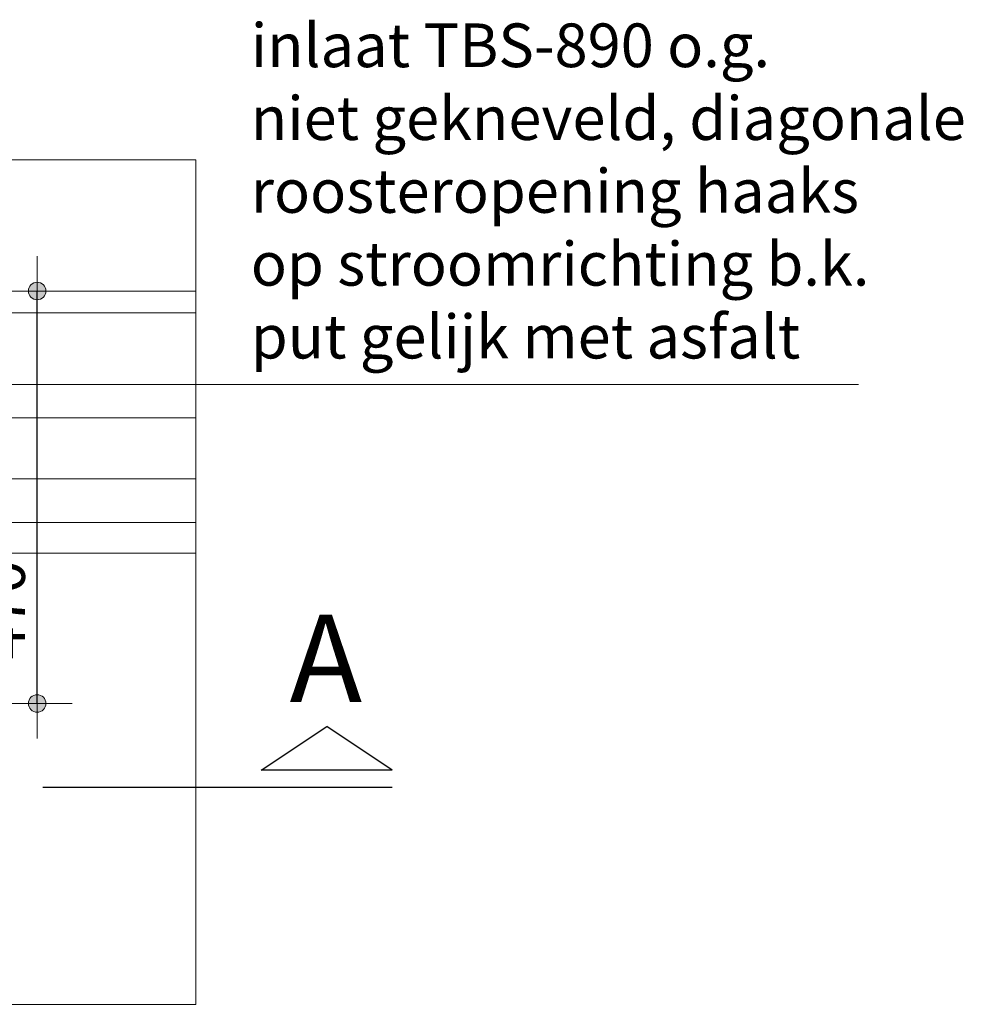
# Model space of a CAD drawing. Units: metres. Extents: x -2.3 to 4.63, y -1.42 to 3.06.
# Drawn here: x -0.58 to 0.5, y 1.55 to 2.68 of the extents above; entities that cross this region are included whole.
import ezdxf
from ezdxf.enums import TextEntityAlignment as Align

# ---------------------------------------------------------------- set-up
doc = ezdxf.new("R2010")
doc.units = ezdxf.units.M
doc.header["$MEASUREMENT"] = 0
doc.linetypes.add('DASHDOT2', pattern=[5, 2.5, -1.25, 0, -1.25])
doc.layers.get('0').update_dxf_attribs({"linetype": 'CONTINUOUS'})
doc.layers.get('Defpoints').update_dxf_attribs({"linetype": 'CONTINUOUS'})
for name, color, linetype, lineweight in [('bc-nw-afbreeklijn', 8, 'DASHDOT2', 18), ('bc-nw-bm_20', 7, 'CONTINUOUS', 25), ('bc-nw-t25_20', 7, 'CONTINUOUS', 25), ('beton', 10, 'CONTINUOUS', 18), ('stepbarrier', 4, 'CONTINUOUS', 18)]:
    doc.layers.add(name, color=color, linetype=linetype, lineweight=lineweight)
doc.layers.add('L240', color=7, linetype='CONTINUOUS')
doc.layers.add('L252', color=7, linetype='CONTINUOUS')
doc.styles.add('BDISO1P', font='BDISO1P', dxfattribs={"bigfont": 'FCS'})
doc.styles.add('rtw_iso', font='iso-rtw.shx')
doc.dimstyles.new('RTW-LGD-20-B', dxfattribs={"dimtxt": 0.05, "dimasz": 0.01, "dimexe": 0.04, "dimexo": 0.04, "dimgap": 0.014, "dimtad": 1, "dimdec": 0, "dimlfac": 1000, "dimzin": 0, "dimdsep": 46, "dimtxsty": 'rtw_iso', "dimblk1": 'RTW-DOT-V1', "dimblk2": 'RTW-DOT-V1', "dimsah": 1, "dimcen": 2.5, "dimdle": 2, "dimclrd": 8, "dimclre": 8, "dimclrt": 256, "dimaunit": 2, "dimadec": 6, "dimazin": 0, "dimtfac": 1, "dimtdec": 4, "dimtmove": 0, "dimatfit": 0, "dimldrblk": 'RTW-DOT-V1', "dimfxl": 1, "dimtolj": 1, "dimtzin": 0, "dimlwd": 18, "dimlwe": 18, "dimarcsym": 0})
doc.dimstyles.new('RTW-LGL-20-B', dxfattribs={"dimtxt": 0.05, "dimasz": 0.01, "dimexe": 0.04, "dimexo": 0.04, "dimgap": 0.014, "dimtad": 1, "dimdec": 0, "dimlfac": 1000, "dimzin": 0, "dimdsep": 46, "dimtxsty": 'rtw_iso', "dimblk1": 'RTW-L_ARR-v1', "dimblk2": 'RTW-L_ARR-v1', "dimsah": 1, "dimcen": 2.5, "dimdle": 2, "dimclrd": 8, "dimclre": 8, "dimclrt": 256, "dimaunit": 2, "dimadec": 6, "dimazin": 0, "dimtfac": 1, "dimtdec": 4, "dimtmove": 0, "dimatfit": 0, "dimldrblk": 'RTW-L_ARR-v1', "dimfxl": 1, "dimtolj": 1, "dimtzin": 0, "dimlwd": 18, "dimlwe": 18, "dimarcsym": 0})

# ---------------------------------------------------------------- blocks, each defined once
blk = doc.blocks.new('OPMDPLBKL')
at = {"layer": 'L240', "linetype": 'Continuous'}
for p, q in [((-1, 20), (-3.5, 16.25)), ((-1, 20), (-1, 12.5)), ((0, 20), (0, 0)), ((-1, 12.5), (-3.5, 16.25))]:
    blk.add_line(p, q, dxfattribs=at)
blk = doc.blocks.new('RTW-DOT-V1')
at = {"lineweight": 18}
for points in [[(-1, 0), (0, 0), (1, 0, 1)], [(-1, 0), (0, 0), (1, 0, -1)]]:
    blk.add_hatch(color=0, dxfattribs=at).paths.add_polyline_path(points)
at = {"color": 0, "lineweight": 18}
for p, q in [((0, 4), (0, -4)), ((0, 0), (-5, 0)), ((0, 0), (4, 0))]:
    blk.add_line(p, q, dxfattribs=at)
blk.add_circle((0, 0), 1, dxfattribs=at)
blk = doc.blocks.new('*D15')
at = {"layer": 'bc-nw-bm_20', "color": 8, "linetype": 'Continuous', "lineweight": 18, "ltscale": 0.01, "transparency": 16777216}
blk.add_line((-0.5568, 1.9084), (-0.5568, 2.3603), dxfattribs=at)
at = {"layer": 'Defpoints', "color": 0, "linetype": 'Continuous', "ltscale": 0.01, "transparency": 16777216}
for p in [(-0.5568, 2.3703), (-0.5568, 2.3703), (-0.5568, 1.8984)]:
    blk.add_point(p, dxfattribs=at)
at = {"layer": 'bc-nw-bm_20', "color": 8, "linetype": 'Continuous', "lineweight": 18, "ltscale": 0.01, "transparency": 16777216, "xscale": 0.01, "yscale": 0.01, "zscale": 0.01}
for p, rotation in [((-0.5568, 2.3703), 90), ((-0.5568, 1.8984), 270)]:
    blk.add_blockref('RTW-DOT-V1', p, dxfattribs=dict(at, rotation=rotation))
at = {"layer": 'bc-nw-bm_20', "linetype": 'Continuous', "ltscale": 0.01, "transparency": 16777216, "insert": (-0.5958, 2.0054), "char_height": 0.05, "attachment_point": 5, "rotation": 90, "style": 'rtw_iso'}
blk.add_mtext('\\A1;470', dxfattribs=at)
blk = doc.blocks.new('RTW-L_ARR-v1')
at = {"color": 0, "linetype": 'ByBlock', "lineweight": 18}
blk.add_solid([(-5, 0.83), (-5, -0.83), (0, 0)], dxfattribs=at)

msp = doc.modelspace()

# ---------------------------------------------------------------- linework, layer by layer
at = {"layer": 'bc-nw-afbreeklijn', "linetype": 'DASHDOT2', "ltscale": 2}
for p, q in [((-0.3753, 2.5203), (-2.0868, 2.5203)), ((-0.3753, 2.5203), (-0.3753, 1.5541)), ((-0.3753, 1.5541), (-2.0868, 1.5541))]:
    msp.add_line(p, q, dxfattribs=at)
at = {"layer": 'bc-nw-t25_20', "linetype": 'Continuous', "ltscale": 0.01}
msp.add_line((-0.5568, 1.8984), (-0.5568, 2.3703), dxfattribs=at)
at = {"layer": 'beton'}
msp.add_line((-0.3753, 2.3703), (-2.0868, 2.3703), dxfattribs=at)
at = {"layer": 'stepbarrier', "linetype": 'Continuous'}
for p, q in [((-0.3753, 2.3453), (-2.0868, 2.3453)), ((-0.3753, 2.2253), (-2.0868, 2.2253)), ((-0.3753, 2.1553), (-2.0868, 2.1553)), ((-0.3753, 2.1053), (-2.0868, 2.1053)), ((-0.3753, 2.0703), (-0.6368, 2.0703))]:
    msp.add_line(p, q, dxfattribs=at)

# ---------------------------------------------------------------- block references
at = {"layer": 'L240', "linetype": 'Continuous', "xscale": 0.02, "yscale": 0.02, "zscale": 0.02, "rotation": 270}
msp.add_blockref('OPMDPLBKL', (-0.5504, 1.8021), dxfattribs=at)

# ---------------------------------------------------------------- texts
at = {"layer": 'bc-nw-bm_20', "linetype": 'Continuous', "ltscale": 0.01, "insert": (-0.3123, 2.2775), "char_height": 0.05, "attachment_point": 7, "style": 'rtw_iso'}
msp.add_mtext('inlaat TBS-890 o.g.\\Pniet gekneveld, diagonale\\Proosteropening haaks\\Pop stroomrichting b.k.\\Pput gelijk met asfalt', dxfattribs=at)
at = {"layer": 'L252', "style": 'BDISO1P'}
msp.add_text('A', height=0.1, dxfattribs=at).set_placement((-0.2265, 1.95), align=Align.MIDDLE_CENTER)

# ---------------------------------------------------------------- dimensions: what is measured, and where the dimension line sits
at = {"layer": 'bc-nw-bm_20', "linetype": 'Continuous', "ltscale": 0.01}
dim = msp.add_linear_dim(base=(-0.5568, 2.3703), p1=(-0.5568, 1.8984), p2=(-0.5568, 2.3703), angle=90, text='470', dimstyle='RTW-LGD-20-B', dxfattribs=at)
dim.commit()
dim.dimension.update_dxf_attribs({"geometry": '*D15', "text_midpoint": (-0.5568, 2.0054), "dimtype": 160})

# ---------------------------------------------------------------- leaders
at = {"layer": 'bc-nw-bm_20', "linetype": 'Continuous', "ltscale": 0.01, "annotation_type": 0, "has_hookline": 1, "hookline_direction": 0, "text_width": 0.6929}
msp.add_leader([(-0.6618, 2.2635), (-0.324, 2.2635)], dimstyle='RTW-LGL-20-B', dxfattribs=at)

doc.saveas('drawing.dxf')
